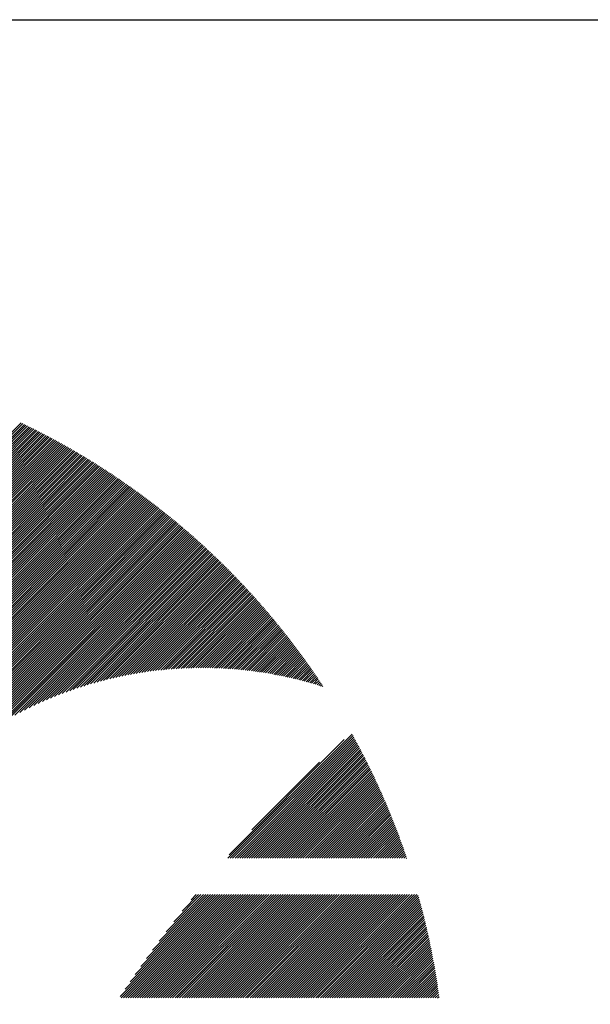
# Model space of a CAD drawing. Units: millimetres. Extents: x -293 to 347, y -246 to 240.
# Drawn here: x -262 to -247, y -157 to -131 of the extents above; entities that cross this region are included whole.
import ezdxf

# ---------------------------------------------------------------- set-up
doc = ezdxf.new("R2010")
doc.units = ezdxf.units.MM
for name, color, linetype, lineweight in [('CAXA0', 7, 'Continuous', 70), ('CAXA3', 7, 'Continuous', 25), ('CAXA5', 4, 'Continuous', 25)]:
    doc.layers.add(name, color=color, linetype=linetype, lineweight=lineweight)

# ---------------------------------------------------------------- blocks, each defined once
blk = doc.blocks.new('CAXBLOCK39')
at = {"layer": 'CAXA0', "color": 0, "linetype": 'Continuous', "lineweight": 25}
for p, q in [((-270.806, -150.355), (-262.188, -141.736)), ((-270.806, -150.418), (-262.145, -141.757)), ((-270.806, -150.481), (-262.103, -141.777)), ((-270.806, -150.544), (-262.061, -141.798)), ((-270.806, -150.606), (-262.018, -141.818)), ((-270.806, -150.669), (-261.976, -141.839)), ((-270.806, -150.732), (-261.934, -141.86)), ((-270.806, -150.795), (-261.892, -141.88)), ((-270.806, -150.858), (-261.85, -141.901)), ((-270.806, -150.921), (-261.808, -141.922)), ((-270.806, -150.984), (-261.766, -141.944)), ((-270.806, -151.046), (-261.725, -141.965)), ((-270.806, -151.109), (-261.683, -141.986)), ((-270.806, -151.172), (-261.642, -142.007)), ((-270.806, -151.235), (-261.6, -142.029)), ((-270.806, -151.298), (-261.559, -142.05)), ((-270.806, -151.361), (-261.518, -142.072)), ((-270.806, -151.424), (-261.476, -142.093)), ((-270.806, -151.487), (-261.435, -142.115)), ((-270.806, -151.549), (-261.394, -142.137)), ((-270.806, -151.612), (-261.353, -142.159)), ((-270.806, -151.675), (-261.312, -142.181)), ((-270.806, -151.738), (-261.271, -142.203)), ((-270.806, -151.801), (-261.231, -142.225)), ((-270.806, -151.864), (-261.19, -142.247)), ((-270.806, -151.927), (-261.15, -142.27)), ((-270.806, -151.989), (-261.109, -142.292)), ((-270.806, -152.052), (-261.069, -142.315)), ((-270.806, -152.115), (-261.028, -142.337)), ((-270.806, -152.178), (-260.988, -142.36)), ((-270.806, -152.241), (-260.948, -142.382)), ((-270.806, -152.304), (-260.908, -142.405)), ((-270.806, -152.367), (-260.868, -142.428)), ((-270.806, -152.43), (-260.828, -142.451)), ((-270.806, -152.492), (-260.788, -142.474)), ((-270.806, -152.555), (-260.748, -142.497)), ((-270.806, -152.618), (-260.708, -142.52)), ((-270.806, -152.681), (-260.669, -142.543)), ((-270.806, -152.744), (-260.629, -142.567)), ((-270.806, -152.807), (-260.59, -142.59)), ((-270.806, -152.87), (-260.55, -142.614)), ((-270.806, -152.932), (-260.511, -142.637)), ((-270.806, -152.995), (-260.472, -142.661)), ((-270.806, -153.058), (-260.433, -142.684)), ((-270.806, -153.121), (-260.394, -142.708)), ((-270.806, -153.184), (-260.355, -142.732)), ((-270.806, -153.247), (-260.316, -142.756)), ((-270.806, -153.31), (-260.277, -142.78)), ((-270.806, -153.373), (-260.238, -142.804)), ((-270.806, -153.435), (-260.199, -142.828)), ((-270.806, -153.498), (-260.161, -142.852)), ((-270.806, -153.561), (-260.122, -142.877)), ((-270.806, -153.624), (-260.084, -142.901)), ((-270.806, -153.687), (-260.045, -142.926)), ((-270.806, -153.75), (-260.007, -142.95)), ((-270.806, -153.813), (-259.969, -142.975)), ((-270.806, -153.875), (-259.93, -142.999)), ((-270.806, -153.938), (-259.892, -143.024)), ((-270.806, -154.001), (-259.854, -143.049)), ((-270.806, -154.064), (-259.816, -143.074)), ((-270.806, -154.127), (-259.778, -143.099)), ((-270.806, -154.19), (-259.741, -143.124)), ((-270.806, -154.253), (-259.703, -143.149)), ((-270.806, -154.316), (-259.665, -143.174)), ((-270.806, -154.378), (-259.628, -143.199)), ((-270.806, -154.441), (-259.59, -143.225)), ((-270.806, -154.504), (-259.553, -143.25)), ((-270.806, -154.567), (-259.515, -143.276)), ((-270.806, -154.63), (-259.478, -143.301)), ((-270.806, -154.693), (-259.441, -143.327)), ((-270.806, -154.756), (-259.404, -143.353)), ((-270.806, -154.818), (-259.366, -143.378)), ((-270.806, -154.881), (-259.329, -143.404)), ((-270.806, -154.944), (-259.293, -143.43)), ((-270.806, -155.007), (-259.256, -143.456)), ((-270.806, -155.07), (-259.219, -143.482)), ((-270.806, -155.133), (-259.182, -143.508)), ((-270.806, -155.196), (-259.146, -143.535)), ((-270.806, -155.259), (-259.109, -143.561)), ((-270.806, -155.321), (-259.072, -143.587)), ((-270.806, -155.384), (-259.036, -143.614)), ((-270.806, -155.447), (-259, -143.64)), ((-270.806, -155.51), (-258.963, -143.667)), ((-270.806, -155.573), (-258.927, -143.694)), ((-270.806, -155.636), (-258.891, -143.72)), ((-270.806, -155.699), (-258.855, -143.747)), ((-270.806, -155.761), (-258.819, -143.774)), ((-270.806, -155.824), (-258.783, -143.801)), ((-270.806, -155.887), (-258.747, -143.828)), ((-270.806, -155.95), (-258.711, -143.855)), ((-270.806, -156.013), (-258.676, -143.882)), ((-270.806, -156.076), (-258.64, -143.909)), ((-270.806, -156.139), (-258.605, -143.937)), ((-270.806, -156.201), (-258.569, -143.964)), ((-270.806, -156.264), (-258.534, -143.992)), ((-270.806, -156.327), (-258.498, -144.019)), ((-270.806, -156.39), (-258.463, -144.047)), ((-270.806, -156.453), (-258.428, -144.074)), ((-270.806, -156.516), (-258.393, -144.102)), ((-270.806, -156.579), (-258.358, -144.13)), ((-270.806, -156.642), (-258.323, -144.158)), ((-270.806, -156.704), (-258.288, -144.186)), ((-270.806, -156.767), (-258.253, -144.214)), ((-270.806, -156.83), (-258.218, -144.242)), ((-270.806, -156.893), (-258.183, -144.27)), ((-270.806, -156.956), (-258.149, -144.298)), ((-270.806, -157.019), (-258.114, -144.327)), ((-270.806, -157.082), (-258.08, -144.355)), ((-270.806, -157.144), (-258.045, -144.383)), ((-270.806, -157.207), (-258.011, -144.412)), ((-270.806, -157.27), (-257.977, -144.44)), ((-270.806, -157.333), (-257.943, -144.469)), ((-264.706, -151.295), (-257.908, -144.498)), ((-264.096, -150.748), (-257.874, -144.527)), ((-263.784, -150.5), (-257.84, -144.556)), ((-263.538, -150.316), (-257.806, -144.584)), ((-263.325, -150.166), (-257.773, -144.613)), ((-263.135, -150.038), (-257.739, -144.643)), ((-262.96, -149.926), (-257.705, -144.672)), ((-262.797, -149.826), (-257.671, -144.701)), ((-262.643, -149.735), (-257.638, -144.73)), ((-262.497, -149.652), (-257.604, -144.76)), ((-262.358, -149.576), (-257.571, -144.789)), ((-262.224, -149.505), (-257.538, -144.819)), ((-262.095, -149.439), (-257.504, -144.848)), ((-261.971, -149.378), (-257.471, -144.878)), ((-261.85, -149.32), (-257.438, -144.907)), ((-261.733, -149.265), (-257.405, -144.937)), ((-261.619, -149.214), (-257.372, -144.967)), ((-261.507, -149.165), (-257.339, -144.997)), ((-261.398, -149.119), (-257.306, -145.027)), ((-261.292, -149.076), (-257.273, -145.057)), ((-261.188, -149.035), (-257.24, -145.087)), ((-261.086, -148.995), (-257.208, -145.117)), ((-260.985, -148.958), (-257.175, -145.148)), ((-260.887, -148.922), (-257.143, -145.178)), ((-260.79, -148.888), (-257.11, -145.208)), ((-260.695, -148.856), (-257.078, -145.239)), ((-260.601, -148.825), (-257.046, -145.27)), ((-260.509, -148.795), (-257.013, -145.3)), ((-260.417, -148.767), (-256.981, -145.331)), ((-260.328, -148.74), (-256.949, -145.362)), ((-260.239, -148.715), (-256.917, -145.392)), ((-260.152, -148.69), (-256.885, -145.423)), ((-260.065, -148.667), (-256.853, -145.454)), ((-259.98, -148.644), (-256.821, -145.485)), ((-259.896, -148.623), (-256.79, -145.516)), ((-259.813, -148.602), (-256.758, -145.548)), ((-259.73, -148.583), (-256.726, -145.579)), ((-259.649, -148.564), (-256.695, -145.61)), ((-259.568, -148.547), (-256.663, -145.642)), ((-259.488, -148.53), (-256.632, -145.673)), ((-259.409, -148.514), (-256.601, -145.705)), ((-259.331, -148.498), (-256.569, -145.736)), ((-259.254, -148.484), (-256.538, -145.768)), ((-259.177, -148.47), (-256.507, -145.8)), ((-259.101, -148.457), (-256.476, -145.831)), ((-259.026, -148.444), (-256.445, -145.863)), ((-258.951, -148.432), (-256.414, -145.895)), ((-258.877, -148.421), (-256.383, -145.927)), ((-258.803, -148.41), (-256.352, -145.959)), ((-258.731, -148.401), (-256.322, -145.992)), ((-258.658, -148.391), (-256.291, -146.024)), ((-258.587, -148.382), (-256.26, -146.056)), ((-258.516, -148.374), (-256.23, -146.089)), ((-258.445, -148.366), (-256.2, -146.121)), ((-258.375, -148.359), (-256.169, -146.153)), ((-258.305, -148.353), (-256.139, -146.186)), ((-258.236, -148.346), (-256.109, -146.219)), ((-258.168, -148.341), (-256.079, -146.251)), ((-258.1, -148.336), (-256.049, -146.284)), ((-258.032, -148.331), (-256.019, -146.317)), ((-257.965, -148.327), (-255.989, -146.35)), ((-257.899, -148.323), (-255.959, -146.383)), ((-257.832, -148.32), (-255.929, -146.416)), ((-257.767, -148.317), (-255.899, -146.449)), ((-257.701, -148.314), (-255.87, -146.482)), ((-257.636, -148.312), (-255.84, -146.516)), ((-257.572, -148.31), (-255.81, -146.549)), ((-257.508, -148.309), (-255.781, -146.583)), ((-257.444, -148.308), (-255.752, -146.616)), ((-257.381, -148.308), (-255.722, -146.65)), ((-257.318, -148.308), (-255.693, -146.683)), ((-257.255, -148.308), (-255.664, -146.717)), ((-257.193, -148.309), (-255.635, -146.751)), ((-257.131, -148.31), (-255.606, -146.785)), ((-257.069, -148.311), (-255.577, -146.818)), ((-257.008, -148.313), (-255.548, -146.852)), ((-256.947, -148.315), (-255.519, -146.886)), ((-256.887, -148.317), (-255.49, -146.921)), ((-256.827, -148.32), (-255.462, -146.955)), ((-256.767, -148.323), (-255.433, -146.989)), ((-256.707, -148.326), (-255.405, -147.023)), ((-256.648, -148.33), (-255.376, -147.058)), ((-256.589, -148.334), (-255.348, -147.092)), ((-256.531, -148.338), (-255.32, -147.127)), ((-256.472, -148.342), (-255.291, -147.162)), ((-256.414, -148.347), (-255.263, -147.196)), ((-256.357, -148.353), (-255.235, -147.231)), ((-256.299, -148.358), (-255.207, -147.266)), ((-256.242, -148.364), (-255.179, -147.301)), ((-256.185, -148.37), (-255.151, -147.336)), ((-256.129, -148.376), (-255.123, -147.371)), ((-256.072, -148.383), (-255.096, -147.406)), ((-256.016, -148.39), (-255.068, -147.441)), ((-255.961, -148.397), (-255.04, -147.476)), ((-255.905, -148.404), (-255.013, -147.512)), ((-255.85, -148.412), (-254.985, -147.547)), ((-255.795, -148.42), (-254.958, -147.583)), ((-255.74, -148.428), (-254.931, -147.618)), ((-255.686, -148.436), (-254.903, -147.654)), ((-255.632, -148.445), (-254.876, -147.689)), ((-255.578, -148.454), (-254.849, -147.725)), ((-255.524, -148.463), (-254.822, -147.761)), ((-255.47, -148.472), (-254.795, -147.797)), ((-255.417, -148.482), (-254.768, -147.833)), ((-255.364, -148.492), (-254.741, -147.869)), ((-255.311, -148.502), (-254.715, -147.905)), ((-255.259, -148.512), (-254.688, -147.941)), ((-255.207, -148.523), (-254.661, -147.978)), ((-255.155, -148.534), (-254.635, -148.014)), ((-255.103, -148.545), (-254.608, -148.05)), ((-255.051, -148.556), (-254.582, -148.087)), ((-255, -148.567), (-254.556, -148.123)), ((-254.948, -148.579), (-254.53, -148.16)), ((-254.897, -148.591), (-254.503, -148.197)), ((-254.847, -148.603), (-254.477, -148.233)), ((-254.796, -148.615), (-254.451, -148.27)), ((-254.746, -148.628), (-254.425, -148.307)), ((-254.696, -148.641), (-254.399, -148.344)), ((-254.646, -148.653), (-254.374, -148.381)), ((-254.596, -148.667), (-254.348, -148.418)), ((-254.547, -148.68), (-254.322, -148.456)), ((-254.497, -148.694), (-254.297, -148.493)), ((-254.448, -148.707), (-254.271, -148.53)), ((-254.399, -148.721), (-254.246, -148.568)), ((-254.351, -148.735), (-254.22, -148.605)), ((-254.302, -148.75), (-254.195, -148.643)), ((-254.254, -148.764), (-254.17, -148.681)), ((-254.206, -148.779), (-254.145, -148.718)), ((-254.158, -148.794), (-254.12, -148.756)), ((-254.11, -148.809), (-254.095, -148.794))]:
    blk.add_line(p, q, dxfattribs=at)
blk = doc.blocks.new('CAXBLOCK47')
at = {"layer": 'CAXA0', "color": 0, "linetype": 'Continuous', "lineweight": 25}
for p, q in [((-256.643, -153.417), (-253.313, -150.086)), ((-256.61, -153.321), (-253.523, -150.234)), ((-256.58, -153.417), (-253.29, -150.127)), ((-256.517, -153.417), (-253.268, -150.168)), ((-256.454, -153.417), (-253.246, -150.208)), ((-256.391, -153.417), (-253.224, -150.249)), ((-256.328, -153.417), (-253.202, -150.29)), ((-256.266, -153.417), (-253.18, -150.331)), ((-256.203, -153.417), (-253.158, -150.372)), ((-256.14, -153.417), (-253.136, -150.413)), ((-256.077, -153.417), (-253.114, -150.454)), ((-256.014, -153.417), (-253.092, -150.495)), ((-255.951, -153.417), (-253.071, -150.536)), ((-255.888, -153.417), (-253.049, -150.577)), ((-255.825, -153.417), (-253.028, -150.619)), ((-255.763, -153.417), (-253.007, -150.66)), ((-255.7, -153.417), (-252.985, -150.702)), ((-255.637, -153.417), (-252.964, -150.744)), ((-255.574, -153.417), (-252.943, -150.785)), ((-256.004, -152.652), (-254.192, -150.84)), ((-255.511, -153.417), (-252.922, -150.827)), ((-255.448, -153.417), (-252.901, -150.869)), ((-255.385, -153.417), (-252.88, -150.911)), ((-255.323, -153.417), (-252.859, -150.953)), ((-255.26, -153.417), (-252.839, -150.995)), ((-255.197, -153.417), (-252.818, -151.038)), ((-255.134, -153.417), (-252.797, -151.08)), ((-255.071, -153.417), (-252.777, -151.122)), ((-255.008, -153.417), (-252.757, -151.165)), ((-254.945, -153.417), (-252.736, -151.208)), ((-254.882, -153.417), (-252.716, -151.25)), ((-254.82, -153.417), (-252.696, -151.293)), ((-254.757, -153.417), (-252.676, -151.336)), ((-254.694, -153.417), (-252.656, -151.379)), ((-254.631, -153.417), (-252.636, -151.422)), ((-254.568, -153.417), (-252.616, -151.465)), ((-254.505, -153.417), (-252.597, -151.508)), ((-254.442, -153.417), (-252.577, -151.551)), ((-254.38, -153.417), (-252.558, -151.595)), ((-254.317, -153.417), (-252.538, -151.638)), ((-254.254, -153.417), (-252.519, -151.682)), ((-254.191, -153.417), (-252.5, -151.725)), ((-254.128, -153.417), (-252.48, -151.769)), ((-254.065, -153.417), (-252.461, -151.813)), ((-254.002, -153.417), (-252.442, -151.856)), ((-253.939, -153.417), (-252.423, -151.9)), ((-253.877, -153.417), (-252.405, -151.944)), ((-253.814, -153.417), (-252.386, -151.989)), ((-253.751, -153.417), (-252.367, -152.033)), ((-253.688, -153.417), (-252.349, -152.077)), ((-253.625, -153.417), (-252.33, -152.121)), ((-253.562, -153.417), (-252.312, -152.166)), ((-253.499, -153.417), (-252.293, -152.211)), ((-253.437, -153.417), (-252.275, -152.255)), ((-253.374, -153.417), (-252.257, -152.3)), ((-253.311, -153.417), (-252.239, -152.345)), ((-253.248, -153.417), (-252.221, -152.39)), ((-253.185, -153.417), (-252.203, -152.435)), ((-253.122, -153.417), (-252.185, -152.48)), ((-253.059, -153.417), (-252.168, -152.525)), ((-252.997, -153.417), (-252.15, -152.57)), ((-252.934, -153.417), (-252.133, -152.616)), ((-252.871, -153.417), (-252.115, -152.661)), ((-252.808, -153.417), (-252.098, -152.707)), ((-252.745, -153.417), (-252.081, -152.752)), ((-252.682, -153.417), (-252.064, -152.798)), ((-252.619, -153.417), (-252.047, -152.844)), ((-252.556, -153.417), (-252.03, -152.89)), ((-252.494, -153.417), (-252.013, -152.936)), ((-252.431, -153.417), (-251.996, -152.982)), ((-252.368, -153.417), (-251.979, -153.028)), ((-252.305, -153.417), (-251.963, -153.074)), ((-252.242, -153.417), (-251.946, -153.121)), ((-252.179, -153.417), (-251.93, -153.167)), ((-252.116, -153.417), (-251.914, -153.214)), ((-252.054, -153.417), (-251.898, -153.261)), ((-251.991, -153.417), (-251.882, -153.307)), ((-251.928, -153.417), (-251.866, -153.354)), ((-251.865, -153.417), (-251.85, -153.401)), ((-259.53, -157.121), (-256.8, -154.391)), ((-259.509, -157.163), (-256.737, -154.391)), ((-259.447, -157.163), (-256.674, -154.391)), ((-259.402, -156.93), (-256.863, -154.391)), ((-259.384, -157.163), (-256.612, -154.391)), ((-259.321, -157.163), (-256.549, -154.391)), ((-259.269, -156.734), (-256.926, -154.391)), ((-259.258, -157.163), (-256.486, -154.391)), ((-259.195, -157.163), (-256.423, -154.391)), ((-259.132, -157.163), (-256.36, -154.391)), ((-259.129, -156.531), (-256.989, -154.391)), ((-259.069, -157.163), (-256.297, -154.391)), ((-259.006, -157.163), (-256.234, -154.391)), ((-258.982, -156.322), (-257.052, -154.391)), ((-258.944, -157.163), (-256.171, -154.391)), ((-258.881, -157.163), (-256.109, -154.391)), ((-258.827, -156.104), (-257.114, -154.391)), ((-258.818, -157.163), (-256.046, -154.391)), ((-258.755, -157.163), (-255.983, -154.391)), ((-258.692, -157.163), (-255.92, -154.391)), ((-258.663, -155.877), (-257.177, -154.391)), ((-258.629, -157.163), (-255.857, -154.391)), ((-258.566, -157.163), (-255.794, -154.391)), ((-258.504, -157.163), (-255.731, -154.391)), ((-258.488, -155.639), (-257.24, -154.391)), ((-258.441, -157.163), (-255.669, -154.391)), ((-258.378, -157.163), (-255.606, -154.391)), ((-258.315, -157.163), (-255.543, -154.391)), ((-258.3, -155.388), (-257.303, -154.391)), ((-258.252, -157.163), (-255.48, -154.391)), ((-258.189, -157.163), (-255.417, -154.391)), ((-258.126, -157.163), (-255.354, -154.391)), ((-258.097, -155.122), (-257.366, -154.391)), ((-258.063, -157.163), (-255.291, -154.391)), ((-258.001, -157.163), (-255.228, -154.391)), ((-257.938, -157.163), (-255.166, -154.391)), ((-257.875, -154.837), (-257.429, -154.391)), ((-257.875, -157.163), (-255.103, -154.391)), ((-257.812, -157.163), (-255.04, -154.391)), ((-257.749, -157.163), (-254.977, -154.391)), ((-257.686, -157.163), (-254.914, -154.391)), ((-257.629, -154.528), (-257.492, -154.391)), ((-257.623, -157.163), (-254.851, -154.391)), ((-257.561, -157.163), (-254.788, -154.391)), ((-257.498, -157.163), (-254.726, -154.391)), ((-257.435, -157.163), (-254.663, -154.391)), ((-257.372, -157.163), (-254.6, -154.391)), ((-257.309, -157.163), (-254.537, -154.391)), ((-257.246, -157.163), (-254.474, -154.391)), ((-257.183, -157.163), (-254.411, -154.391)), ((-257.12, -157.163), (-254.348, -154.391)), ((-257.058, -157.163), (-254.285, -154.391)), ((-256.995, -157.163), (-254.223, -154.391)), ((-256.932, -157.163), (-254.16, -154.391)), ((-256.869, -157.163), (-254.097, -154.391)), ((-256.806, -157.163), (-254.034, -154.391)), ((-256.743, -157.163), (-253.971, -154.391)), ((-256.68, -157.163), (-253.908, -154.391)), ((-256.618, -157.163), (-253.845, -154.391)), ((-256.555, -157.163), (-253.783, -154.391)), ((-256.492, -157.163), (-253.72, -154.391)), ((-256.429, -157.163), (-253.657, -154.391)), ((-256.366, -157.163), (-253.594, -154.391)), ((-256.303, -157.163), (-253.531, -154.391)), ((-256.24, -157.163), (-253.468, -154.391)), ((-256.177, -157.163), (-253.405, -154.391)), ((-256.115, -157.163), (-253.342, -154.391)), ((-256.052, -157.163), (-253.28, -154.391)), ((-255.989, -157.163), (-253.217, -154.391)), ((-255.926, -157.163), (-253.154, -154.391)), ((-255.863, -157.163), (-253.091, -154.391)), ((-255.8, -157.163), (-253.028, -154.391)), ((-255.737, -157.163), (-252.965, -154.391)), ((-255.675, -157.163), (-252.902, -154.391)), ((-255.612, -157.163), (-252.84, -154.391)), ((-255.549, -157.163), (-252.777, -154.391)), ((-255.486, -157.163), (-252.714, -154.391)), ((-255.423, -157.163), (-252.651, -154.391)), ((-255.36, -157.163), (-252.588, -154.391)), ((-255.297, -157.163), (-252.525, -154.391)), ((-255.234, -157.163), (-252.462, -154.391)), ((-255.172, -157.163), (-252.4, -154.391)), ((-255.109, -157.163), (-252.337, -154.391)), ((-255.046, -157.163), (-252.274, -154.391)), ((-254.983, -157.163), (-252.211, -154.391)), ((-254.92, -157.163), (-252.148, -154.391)), ((-254.857, -157.163), (-252.085, -154.391)), ((-254.794, -157.163), (-252.022, -154.391)), ((-254.732, -157.163), (-251.959, -154.391)), ((-254.669, -157.163), (-251.897, -154.391)), ((-254.606, -157.163), (-251.834, -154.391)), ((-254.543, -157.163), (-251.771, -154.391)), ((-254.48, -157.163), (-251.708, -154.391)), ((-254.417, -157.163), (-251.645, -154.391)), ((-254.354, -157.163), (-251.582, -154.391)), ((-254.291, -157.163), (-251.539, -154.411)), ((-254.229, -157.163), (-251.525, -154.46)), ((-254.166, -157.163), (-251.512, -154.509)), ((-254.103, -157.163), (-251.498, -154.559)), ((-254.04, -157.163), (-251.485, -154.608)), ((-253.977, -157.163), (-251.472, -154.658)), ((-253.914, -157.163), (-251.459, -154.708)), ((-253.851, -157.163), (-251.446, -154.757)), ((-253.789, -157.163), (-251.433, -154.807)), ((-253.726, -157.163), (-251.42, -154.857)), ((-253.663, -157.163), (-251.407, -154.908)), ((-253.6, -157.163), (-251.395, -154.958)), ((-253.537, -157.163), (-251.382, -155.008)), ((-253.474, -157.163), (-251.37, -155.059)), ((-253.411, -157.163), (-251.357, -155.109)), ((-253.349, -157.163), (-251.345, -155.16)), ((-253.286, -157.163), (-251.333, -155.211)), ((-253.223, -157.163), (-251.321, -155.262)), ((-253.16, -157.163), (-251.31, -155.313)), ((-253.097, -157.163), (-251.298, -155.364)), ((-253.034, -157.163), (-251.286, -155.415)), ((-252.971, -157.163), (-251.275, -155.467)), ((-252.908, -157.163), (-251.264, -155.518)), ((-252.846, -157.163), (-251.252, -155.57)), ((-252.783, -157.163), (-251.241, -155.622)), ((-252.72, -157.163), (-251.23, -155.674)), ((-252.657, -157.163), (-251.219, -155.726)), ((-252.594, -157.163), (-251.209, -155.778)), ((-252.531, -157.163), (-251.198, -155.83)), ((-252.468, -157.163), (-251.188, -155.883)), ((-252.406, -157.163), (-251.177, -155.935)), ((-252.343, -157.163), (-251.167, -155.988)), ((-252.28, -157.163), (-251.157, -156.04)), ((-252.217, -157.163), (-251.147, -156.093)), ((-252.154, -157.163), (-251.137, -156.146)), ((-252.091, -157.163), (-251.127, -156.199)), ((-252.028, -157.163), (-251.118, -156.253)), ((-251.965, -157.163), (-251.108, -156.306)), ((-251.903, -157.163), (-251.099, -156.359)), ((-251.84, -157.163), (-251.089, -156.413)), ((-251.777, -157.163), (-251.08, -156.467)), ((-251.714, -157.163), (-251.071, -156.521)), ((-251.651, -157.163), (-251.062, -156.575)), ((-251.588, -157.163), (-251.054, -156.629)), ((-251.525, -157.163), (-251.045, -156.683)), ((-251.463, -157.163), (-251.037, -156.737)), ((-251.4, -157.163), (-251.028, -156.792)), ((-251.337, -157.163), (-251.02, -156.847)), ((-251.274, -157.163), (-251.012, -156.901)), ((-251.211, -157.163), (-251.004, -156.956)), ((-251.148, -157.163), (-250.996, -157.011)), ((-251.085, -157.163), (-250.989, -157.067)), ((-251.022, -157.163), (-250.981, -157.122))]:
    blk.add_line(p, q, dxfattribs=at)

msp = doc.modelspace()

# ---------------------------------------------------------------- linework, layer by layer
at = {"layer": 'CAXA3', "linetype": 'Continuous', "lineweight": 25}
msp.add_line((-292.593, -130.922), (337.407, -130.922), dxfattribs=at)

# ---------------------------------------------------------------- block references
at = {"layer": 'CAXA5', "color": 96}
msp.add_blockref('CAXBLOCK39', (0, 0), dxfattribs=at)
at = {"layer": 'CAXA5', "color": 1}
msp.add_blockref('CAXBLOCK47', (0, 0), dxfattribs=at)

doc.saveas('drawing.dxf')
